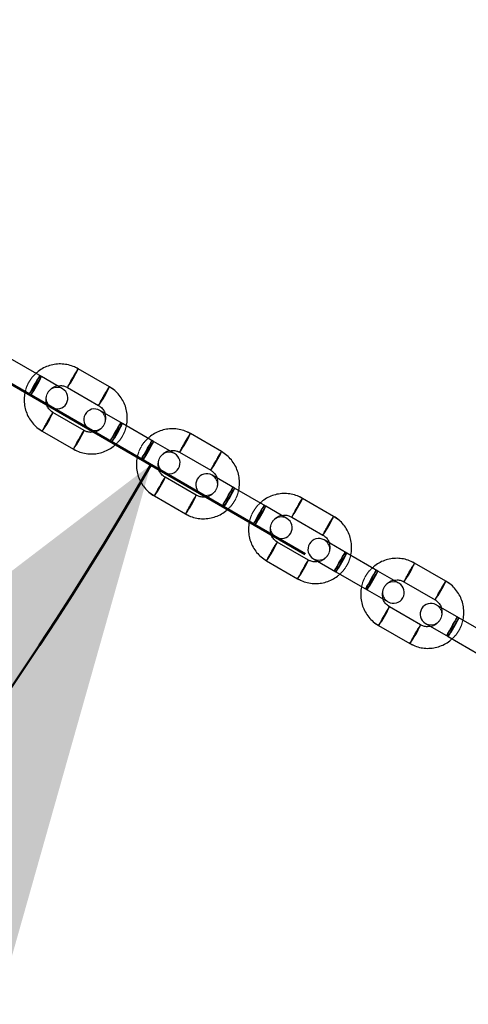
# Model space of a CAD drawing. Units: millimetres. Extents: x 0 to 2131, y 0 to 1488.
# Drawn here: x 675 to 687, y 597 to 625 of the extents above; entities that cross this region are included whole.
import ezdxf

# ---------------------------------------------------------------- set-up
doc = ezdxf.new("R2010")
doc.units = ezdxf.units.MM
doc.header["$LTSCALE"] = 50
doc.linetypes.add('HIDDEN', pattern=[0.1905, 0.127, -0.0635])
doc.layers.add('LE_NORM', color=179, linetype='Continuous', lineweight=50)
doc.styles.add('SLDTEXTSTYLE0', font='TXT', dxfattribs={"width": 0.605})
doc.dimstyles.new('SLDDIMSTYLE0', dxfattribs={"dimtxt": 17.5, "dimasz": 15, "dimexe": 0, "dimexo": 0.0625, "dimgap": 4.375, "dimtad": 1, "dimdec": 0, "dimrnd": 1e-09, "dimzin": 12, "dimdsep": 46, "dimtxsty": 'SLDTEXTSTYLE0', "dimsah": 1, "dimcen": 0.09, "dimadec": 0, "dimazin": 3, "dimtfac": 1, "dimtdec": 0, "dimtofl": 0, "dimtmove": 0, "dimatfit": 3, "dimfxl": 0, "dimfrac": 2, "dimtolj": 1, "dimtzin": 12, "dimarcsym": 0})
doc.dimstyles.new('SLDDIMSTYLE1', dxfattribs={"dimtxt": 17.5, "dimasz": 15, "dimexe": 0, "dimexo": 0.0625, "dimgap": 4.375, "dimtad": 1, "dimdec": 4, "dimlfac": 50, "dimzin": 12, "dimdsep": 46, "dimtxsty": 'SLDTEXTSTYLE0', "dimsah": 1, "dimcen": 0.09, "dimazin": 3, "dimtfac": 1, "dimtdec": 0, "dimtofl": 0, "dimtmove": 0, "dimatfit": 3, "dimfxl": 0, "dimfrac": 2, "dimtolj": 1, "dimtzin": 12, "dimarcsym": 0})

# ---------------------------------------------------------------- blocks, each defined once
blk = doc.blocks.new('_D_4')
at = {"layer": 'LE_NORM'}
for p, q in [((591.043, 481.202), (591.043, 703.41)), ((752.9, 574.651), (752.9, 703.41)), ((591.043, 698.457), (752.9, 698.457))]:
    blk.add_line(p, q, dxfattribs=at)
for points in [[(591.043, 698.457), (606.043, 693.457), (606.043, 703.457)], [(752.9, 698.457), (737.9, 703.457), (737.9, 693.457)]]:
    blk.add_solid(points, dxfattribs=at)
at = {"layer": 'LE_NORM', "insert": (655.528, 721.015), "char_height": 17.5, "attachment_point": 1, "style": 'SLDTEXTSTYLE0'}
blk.add_mtext('162', dxfattribs=at)
blk = doc.blocks.new('_D_5')
at = {"layer": 'LE_NORM', "color": 7}
for p, q in [((645.319, 631.463), (682.934, 609.746)), ((591.343, 603.897), (591.343, 556.866))]:
    blk.add_line(p, q, dxfattribs=at)
blk.add_arc((591.343, 662.626), 100.807, 270, 330, dxfattribs=at)
for points in [[(678.644, 612.223), (666.072, 602.634), (674.34, 597.008)], [(591.343, 561.819), (606.671, 557.939), (605.933, 567.912)]]:
    blk.add_solid(points, dxfattribs=at)
at = {"layer": 'LE_NORM', "color": 7, "insert": (616.806, 586.974), "char_height": 17.5, "attachment_point": 1, "rotation": 30, "style": 'SLDTEXTSTYLE0'}
blk.add_mtext('60°', dxfattribs=at)

msp = doc.modelspace()

# ---------------------------------------------------------------- linework, layer by layer
at = {"color": 7, "linetype": 'Continuous', "lineweight": 25}
for p, q in [((675.6038518, 614.6707577), (674.7383442, 615.1704588)), ((676.6252996, 614.889315), (676.5262192, 614.9393972)), ((677.4908073, 614.3896139), (676.6252996, 614.889315)), ((674.4383442, 614.6508436), (675.3038518, 614.1511425)), ((676.1891112, 614.3328581), (675.6038518, 614.6707577)), ((676.2478045, 614.4040489), (676.3252996, 614.3696998)), ((676.3252996, 614.3696998), (677.1908073, 613.8699987)), ((677.6400799, 614.284126), (677.4908073, 614.3896139)), ((675.3038518, 614.1511425), (675.8891112, 613.8132429)), ((675.9252996, 613.6768794), (675.8881809, 613.7011551)), ((676.7908073, 613.1771783), (675.9252996, 613.6768794)), ((677.8541718, 613.3715349), (677.2269956, 613.7336352)), ((675.476027, 613.2627521), (675.6252996, 613.1572642)), ((678.7196795, 612.8718338), (677.8541718, 613.3715349)), ((675.6252996, 613.1572642), (676.4908073, 612.6575631)), ((676.9269956, 613.21402), (677.5541718, 612.8519197)), ((679.7411273, 613.0903911), (679.6420469, 613.1404733)), ((680.6066349, 612.59069), (679.7411273, 613.0903911)), ((677.5541718, 612.8519197), (678.4196795, 612.3522186)), ((679.3049389, 612.5339341), (678.7196795, 612.8718338)), ((676.4908073, 612.6575631), (676.5898877, 612.6074809)), ((679.3636322, 612.605125), (679.4411273, 612.5707758)), ((679.4411273, 612.5707758), (680.3066349, 612.0710747)), ((680.7559076, 612.4852021), (680.6066349, 612.59069)), ((678.4196795, 612.3522186), (679.0049389, 612.0143189)), ((679.0411273, 611.8779555), (679.0040086, 611.9022312)), ((679.9066349, 611.3782544), (679.0411273, 611.8779555)), ((680.9699995, 611.5726109), (680.3428233, 611.9347113)), ((678.5918546, 611.4638281), (678.7411273, 611.3583402)), ((678.7411273, 611.3583402), (679.6066349, 610.8586391)), ((680.0428233, 611.415096), (680.6699995, 611.0529957)), ((681.8355072, 611.0729098), (680.9699995, 611.5726109)), ((682.8569549, 611.2914671), (682.7578745, 611.3415493)), ((680.6699995, 611.0529957), (681.5355072, 610.5532946)), ((682.4207666, 610.7350102), (681.8355072, 611.0729098)), ((683.7224626, 610.791766), (682.8569549, 611.2914671)), ((679.6066349, 610.8586391), (679.7057153, 610.8085569)), ((682.4794599, 610.806201), (682.5569549, 610.7718519)), ((682.5569549, 610.7718519), (683.4224626, 610.2721508)), ((683.8717353, 610.6862781), (683.7224626, 610.791766)), ((681.5355072, 610.5532946), (682.1207666, 610.215395)), ((682.1569549, 610.0790315), (682.1198363, 610.1033072)), ((683.0224626, 609.5793304), (682.1569549, 610.0790315)), ((684.0858272, 609.773687), (683.458651, 610.1357873)), ((681.7076823, 609.6649042), (681.8569549, 609.5594163)), ((684.9513349, 609.2739859), (684.0858272, 609.773687)), ((681.8569549, 609.5594163), (682.7224626, 609.0597152)), ((683.158651, 609.6161721), (683.7858272, 609.2540717)), ((685.9727826, 609.4925431), (685.8737022, 609.5426254)), ((686.8382903, 608.9928421), (685.9727826, 609.4925431)), ((683.7858272, 609.2540717), (684.6513349, 608.7543707)), ((685.5365943, 608.9360862), (684.9513349, 609.2739859)), ((682.7224626, 609.0597152), (682.821543, 609.009633)), ((685.5952876, 609.007277), (685.6727826, 608.9729279)), ((685.6727826, 608.9729279), (686.5382903, 608.4732268)), ((686.9875629, 608.8873542), (686.8382903, 608.9928421)), ((684.6513349, 608.7543707), (685.2365943, 608.416471)), ((685.2727826, 608.2801076), (685.235664, 608.3043833)), ((687.2016549, 607.974763), (686.5744787, 608.3368634)), ((686.1382903, 607.7804065), (685.2727826, 608.2801076)), ((684.82351, 607.8659802), (684.9727826, 607.7604923)), ((684.9727826, 607.7604923), (685.8382903, 607.2607912)), ((686.2744787, 607.8172481), (686.9016549, 607.4551478)), ((688.0671626, 607.4750619), (687.2016549, 607.974763)), ((685.8382903, 607.2607912), (685.9373707, 607.210709)), ((686.9016549, 607.4551478), (687.7671626, 606.9554467))]:
    msp.add_line(p, q, dxfattribs=at)
at = {"color": 7, "linetype": 'HIDDEN', "lineweight": 18, "flags": 128}
for points in [[(676.4663174, 614.6346932), (676.4155561, 614.5455211), (676.3720007, 614.4664789), (676.3409047, 614.4071003), (676.3260187, 614.3745473), (676.3291382, 614.3727463), (676.3498869, 614.4019144), (676.3857622, 614.4585337), (676.432437, 614.5357748), (676.4842818, 614.6243215), (676.5350431, 614.7134937), (676.5785985, 614.7925359), (676.6096945, 614.8519144), (676.6245805, 614.8844674), (676.621461, 614.8862685), (676.6007123, 614.8571003), (676.564837, 614.8004811), (676.5181621, 614.7232399), (676.4663174, 614.6346932)], [(675.561935, 614.6949584), (675.555961, 614.6775165), (675.5326153, 614.6308416), (675.4947138, 614.5605635), (675.446828, 614.4751589), (675.3947335, 614.3849286), (675.3447138, 614.3007559), (675.302802, 614.2327932), (675.2740532, 614.1892379), (675.261935, 614.1753432), (675.267909, 614.1927852), (675.2912547, 614.23946), (675.3291562, 614.3097381), (675.3770421, 614.3951428), (675.4291365, 614.485373), (675.4791562, 614.5695457), (675.521068, 614.6375084), (675.5498168, 614.6810638), (675.561935, 614.6949584)], [(675.261935, 614.1753432), (675.2740532, 614.1892379), (675.302802, 614.2327932), (675.3447138, 614.3007559), (675.3947335, 614.3849286), (675.446828, 614.4751589), (675.4947138, 614.5605635), (675.5326153, 614.6308416), (675.555961, 614.6775165), (675.561935, 614.6949584), (675.5498168, 614.6810638), (675.521068, 614.6375084), (675.4791562, 614.5695457), (675.4291365, 614.485373), (675.3770421, 614.3951428), (675.3291562, 614.3097381), (675.2912547, 614.23946), (675.267909, 614.1927852), (675.261935, 614.1753432)], [(675.6038518, 614.6707577), (675.5917337, 614.6568631), (675.5629849, 614.6133077), (675.521073, 614.545345), (675.4710534, 614.4611723), (675.4189589, 614.3709421), (675.371073, 614.2855374), (675.3331715, 614.2152594), (675.3098259, 614.1685845), (675.3038518, 614.1511425), (675.31597, 614.1650372), (675.3447188, 614.2085925), (675.3866306, 614.2765552), (675.4366503, 614.3607279), (675.4887448, 614.4509582), (675.5366306, 614.5363628), (675.5745321, 614.6066409), (675.5978778, 614.6533158), (675.6038518, 614.6707577)], [(677.3318251, 614.1349921), (677.2810638, 614.04582), (677.2375084, 613.9667778), (677.2064124, 613.9073992), (677.1915264, 613.8748462), (677.1946458, 613.8730452), (677.2153945, 613.9022134), (677.2512699, 613.9588326), (677.2979447, 614.0360737), (677.3497894, 614.1246204), (677.4005508, 614.2137926), (677.4441062, 614.2928348), (677.4752022, 614.3522134), (677.4900882, 614.3847663), (677.4869687, 614.3865674), (677.46622, 614.3573992), (677.4303447, 614.30078), (677.3836698, 614.2235388), (677.3318251, 614.1349921)], [(675.7663174, 613.4222577), (675.8181621, 613.5108044), (675.864837, 613.5880455), (675.9007123, 613.6446647), (675.921461, 613.6738329), (675.9245805, 613.6720319), (675.9096945, 613.6394789), (675.8785985, 613.5801003), (675.8350431, 613.5010581), (675.7842818, 613.411886), (675.732437, 613.3233393), (675.6857622, 613.2460981), (675.6498869, 613.1894789), (675.6291382, 613.1603107), (675.6260187, 613.1621118), (675.6409047, 613.1946647), (675.6720007, 613.2540433), (675.7155561, 613.3330855), (675.7663174, 613.4222577)], [(677.812255, 613.3957356), (677.806281, 613.3782936), (677.7829353, 613.3316187), (677.7450338, 613.2613407), (677.6971479, 613.175936), (677.6450535, 613.0857058), (677.5950338, 613.0015331), (677.553122, 612.9335704), (677.5243732, 612.890015), (677.512255, 612.8761204), (677.518229, 612.8935623), (677.5415747, 612.9402372), (677.5794762, 613.0105153), (677.6273621, 613.0959199), (677.6794565, 613.1861502), (677.7294762, 613.2703229), (677.771388, 613.3382856), (677.8001368, 613.3818409), (677.812255, 613.3957356)], [(677.512255, 612.8761204), (677.5243732, 612.890015), (677.553122, 612.9335704), (677.5950338, 613.0015331), (677.6450535, 613.0857058), (677.6971479, 613.175936), (677.7450338, 613.2613407), (677.7829353, 613.3316187), (677.806281, 613.3782936), (677.812255, 613.3957356), (677.8001368, 613.3818409), (677.771388, 613.3382856), (677.7294762, 613.2703229), (677.6794565, 613.1861502), (677.6273621, 613.0959199), (677.5794762, 613.0105153), (677.5415747, 612.9402372), (677.518229, 612.8935623), (677.512255, 612.8761204)], [(677.8541718, 613.3715349), (677.8420536, 613.3576402), (677.8133049, 613.3140849), (677.771393, 613.2461222), (677.7213733, 613.1619495), (677.6692789, 613.0717192), (677.621393, 612.9863146), (677.5834915, 612.9160365), (677.5601459, 612.8693616), (677.5541718, 612.8519197), (677.56629, 612.8658143), (677.5950388, 612.9093697), (677.6369506, 612.9773324), (677.6869703, 613.0615051), (677.7390648, 613.1517353), (677.7869506, 613.23714), (677.8248521, 613.307418), (677.8481978, 613.3540929), (677.8541718, 613.3715349)], [(677.5541718, 612.8519197), (677.5601459, 612.8693616), (677.5834915, 612.9160365), (677.621393, 612.9863146), (677.6692789, 613.0717192), (677.7213733, 613.1619495), (677.771393, 613.2461222), (677.8133049, 613.3140849), (677.8420536, 613.3576402), (677.8541718, 613.3715349), (677.8541718, 613.3715349)], [(676.6318251, 612.9225566), (676.6836698, 613.0111033), (676.7303447, 613.0883444), (676.76622, 613.1449636), (676.7869687, 613.1741318), (676.7900882, 613.1723308), (676.7752022, 613.1397778), (676.7441062, 613.0803992), (676.7005508, 613.001357), (676.6497894, 612.9121849), (676.5979447, 612.8236382), (676.5512699, 612.746397), (676.5153945, 612.6897778), (676.4946458, 612.6606096), (676.4915264, 612.6624107), (676.5064124, 612.6949636), (676.5375084, 612.7543422), (676.5810638, 612.8333844), (676.6318251, 612.9225566)], [(679.5821451, 612.8357693), (679.5313837, 612.7465971), (679.4878284, 612.6675549), (679.4567324, 612.6081764), (679.4418464, 612.5756234), (679.4449658, 612.5738224), (679.4657145, 612.6029905), (679.5015899, 612.6596097), (679.5482647, 612.7368509), (679.6001094, 612.8253976), (679.6508708, 612.9145698), (679.6944261, 612.9936119), (679.7255222, 613.0529905), (679.7404082, 613.0855435), (679.7372887, 613.0873445), (679.71654, 613.0581764), (679.6806647, 613.0015572), (679.6339898, 612.924316), (679.5821451, 612.8357693)], [(678.6777627, 612.8960345), (678.6717887, 612.8785925), (678.648443, 612.8319176), (678.6105415, 612.7616396), (678.5626556, 612.6762349), (678.5105612, 612.5860047), (678.4605415, 612.501832), (678.4186297, 612.4338693), (678.3898809, 612.3903139), (678.3777627, 612.3764193), (678.3837367, 612.3938612), (678.4070824, 612.4405361), (678.4449839, 612.5108142), (678.4928697, 612.5962188), (678.5449642, 612.6864491), (678.5949839, 612.7706218), (678.6368957, 612.8385845), (678.6656445, 612.8821398), (678.6777627, 612.8960345)], [(678.3777627, 612.3764193), (678.3898809, 612.3903139), (678.4186297, 612.4338693), (678.4605415, 612.501832), (678.5105612, 612.5860047), (678.5626556, 612.6762349), (678.6105415, 612.7616396), (678.648443, 612.8319176), (678.6717887, 612.8785925), (678.6777627, 612.8960345), (678.6656445, 612.8821398), (678.6368957, 612.8385845), (678.5949839, 612.7706218), (678.5449642, 612.6864491), (678.4928697, 612.5962188), (678.4449839, 612.5108142), (678.4070824, 612.4405361), (678.3837367, 612.3938612), (678.3777627, 612.3764193)], [(678.7196795, 612.8718338), (678.7075613, 612.8579392), (678.6788126, 612.8143838), (678.6369007, 612.7464211), (678.586881, 612.6622484), (678.5347866, 612.5720181), (678.4869007, 612.4866135), (678.4489992, 612.4163354), (678.4256535, 612.3696605), (678.4196795, 612.3522186), (678.4317977, 612.3661132), (678.4605465, 612.4096686), (678.5024583, 612.4776313), (678.552478, 612.561804), (678.6045725, 612.6520342), (678.6524583, 612.7374389), (678.6903598, 612.807717), (678.7137055, 612.8543918), (678.7196795, 612.8718338)], [(680.4476528, 612.3360682), (680.3968914, 612.246896), (680.3533361, 612.1678538), (680.32224, 612.1084753), (680.307354, 612.0759223), (680.3104735, 612.0741213), (680.3312222, 612.1032894), (680.3670976, 612.1599086), (680.4137724, 612.2371498), (680.4656171, 612.3256965), (680.5163785, 612.4148687), (680.5599338, 612.4939108), (680.5910298, 612.5532894), (680.6059159, 612.5858424), (680.6027964, 612.5876434), (680.5820477, 612.5584753), (680.5461723, 612.5018561), (680.4994975, 612.4246149), (680.4476528, 612.3360682)], [(678.8821451, 611.6233337), (678.9339898, 611.7118804), (678.9806647, 611.7891216), (679.01654, 611.8457408), (679.0372887, 611.8749089), (679.0404082, 611.8731079), (679.0255222, 611.8405549), (678.9944261, 611.7811764), (678.9508708, 611.7021342), (678.9001094, 611.612962), (678.8482647, 611.5244153), (678.8015899, 611.4471741), (678.7657145, 611.3905549), (678.7449658, 611.3613868), (678.7418464, 611.3631878), (678.7567324, 611.3957408), (678.7878284, 611.4551193), (678.8313837, 611.5341615), (678.8821451, 611.6233337)], [(680.9280827, 611.5968116), (680.9221087, 611.5793697), (680.898763, 611.5326948), (680.8608615, 611.4624167), (680.8129756, 611.3770121), (680.7608812, 611.2867818), (680.7108615, 611.2026091), (680.6689496, 611.1346464), (680.6402009, 611.091091), (680.6280827, 611.0771964), (680.6340567, 611.0946384), (680.6574024, 611.1413132), (680.6953039, 611.2115913), (680.7431897, 611.296996), (680.7952842, 611.3872262), (680.8453039, 611.4713989), (680.8872157, 611.5393616), (680.9159645, 611.582917), (680.9280827, 611.5968116)], [(680.6280827, 611.0771964), (680.6402009, 611.091091), (680.6689496, 611.1346464), (680.7108615, 611.2026091), (680.7608812, 611.2867818), (680.8129756, 611.3770121), (680.8608615, 611.4624167), (680.898763, 611.5326948), (680.9221087, 611.5793697), (680.9280827, 611.5968116), (680.9159645, 611.582917), (680.8872157, 611.5393616), (680.8453039, 611.4713989), (680.7952842, 611.3872262), (680.7431897, 611.296996), (680.6953039, 611.2115913), (680.6574024, 611.1413132), (680.6340567, 611.0946384), (680.6280827, 611.0771964)], [(679.7476528, 611.1236326), (679.7994975, 611.2121793), (679.8461723, 611.2894205), (679.8820477, 611.3460397), (679.9027964, 611.3752078), (679.9059159, 611.3734068), (679.8910298, 611.3408538), (679.8599338, 611.2814753), (679.8163785, 611.2024331), (679.7656171, 611.1132609), (679.7137724, 611.0247142), (679.6670976, 610.947473), (679.6312222, 610.8908538), (679.6104735, 610.8616857), (679.607354, 610.8634867), (679.62224, 610.8960397), (679.6533361, 610.9554182), (679.6968914, 611.0344604), (679.7476528, 611.1236326)], [(680.9699995, 611.5726109), (680.9578813, 611.5587163), (680.9291326, 611.5151609), (680.8872207, 611.4471982), (680.837201, 611.3630255), (680.7851066, 611.2727953), (680.7372207, 611.1873906), (680.6993192, 611.1171125), (680.6759735, 611.0704377), (680.6699995, 611.0529957), (680.6821177, 611.0668903), (680.7108665, 611.1104457), (680.7527783, 611.1784084), (680.802798, 611.2625811), (680.8548925, 611.3528114), (680.9027783, 611.438216), (680.9406798, 611.5084941), (680.9640255, 611.555169), (680.9699995, 611.5726109)], [(680.6699995, 611.0529957), (680.6759735, 611.0704377), (680.6993192, 611.1171125), (680.7372207, 611.1873906), (680.7851066, 611.2727953), (680.837201, 611.3630255), (680.8872207, 611.4471982), (680.9291326, 611.5151609), (680.9578813, 611.5587163), (680.9699995, 611.5726109), (680.9699995, 611.5726109)], [(681.7935904, 611.0971105), (681.7876163, 611.0796686), (681.7642707, 611.0329937), (681.7263692, 610.9627156), (681.6784833, 610.877311), (681.6263889, 610.7870807), (681.5763692, 610.702908), (681.5344573, 610.6349453), (681.5057086, 610.5913899), (681.4935904, 610.5774953), (681.4995644, 610.5949373), (681.5229101, 610.6416121), (681.5608116, 610.7118902), (681.6086974, 610.7972949), (681.6607919, 610.8875251), (681.7108116, 610.9716978), (681.7527234, 611.0396605), (681.7814722, 611.0832159), (681.7935904, 611.0971105)], [(681.4935904, 610.5774953), (681.5057086, 610.5913899), (681.5344573, 610.6349453), (681.5763692, 610.702908), (681.6263889, 610.7870807), (681.6784833, 610.877311), (681.7263692, 610.9627156), (681.7642707, 611.0329937), (681.7876163, 611.0796686), (681.7935904, 611.0971105), (681.7814722, 611.0832159), (681.7527234, 611.0396605), (681.7108116, 610.9716978), (681.6607919, 610.8875251), (681.6086974, 610.7972949), (681.5608116, 610.7118902), (681.5229101, 610.6416121), (681.4995644, 610.5949373), (681.4935904, 610.5774953)], [(681.8355072, 611.0729098), (681.823389, 611.0590152), (681.7946402, 611.0154598), (681.7527284, 610.9474971), (681.7027087, 610.8633244), (681.6506143, 610.7730942), (681.6027284, 610.6876895), (681.5648269, 610.6174114), (681.5414812, 610.5707366), (681.5355072, 610.5532946), (681.5476254, 610.5671893), (681.5763742, 610.6107446), (681.618286, 610.6787073), (681.6683057, 610.76288), (681.7204002, 610.8531103), (681.768286, 610.9385149), (681.8061875, 611.008793), (681.8295332, 611.0554679), (681.8355072, 611.0729098)], [(682.6979728, 611.0368453), (682.6472114, 610.9476732), (682.6036561, 610.868631), (682.57256, 610.8092524), (682.557674, 610.7766994), (682.5607935, 610.7748984), (682.5815422, 610.8040665), (682.6174175, 610.8606858), (682.6640924, 610.9379269), (682.7159371, 611.0264736), (682.7666985, 611.1156458), (682.8102538, 611.194688), (682.8413498, 611.2540665), (682.8562358, 611.2866195), (682.8531164, 611.2884206), (682.8323677, 611.2592524), (682.7964923, 611.2026332), (682.7498175, 611.125392), (682.6979728, 611.0368453)], [(683.5634805, 610.5371442), (683.5127191, 610.4479721), (683.4691637, 610.3689299), (683.4380677, 610.3095513), (683.4231817, 610.2769983), (683.4263012, 610.2751973), (683.4470499, 610.3043654), (683.4829252, 610.3609847), (683.5296001, 610.4382258), (683.5814448, 610.5267725), (683.6322061, 610.6159447), (683.6757615, 610.6949869), (683.7068575, 610.7543654), (683.7217435, 610.7869184), (683.7186241, 610.7887195), (683.6978754, 610.7595513), (683.662, 610.7029321), (683.6153252, 610.6256909), (683.5634805, 610.5371442)], [(681.9979728, 609.8244098), (682.0498175, 609.9129565), (682.0964923, 609.9901976), (682.1323677, 610.0468168), (682.1531164, 610.075985), (682.1562358, 610.074184), (682.1413498, 610.041631), (682.1102538, 609.9822524), (682.0666985, 609.9032102), (682.0159371, 609.814038), (681.9640924, 609.7254914), (681.9174175, 609.6482502), (681.8815422, 609.591631), (681.8607935, 609.5624628), (681.857674, 609.5642639), (681.87256, 609.5968168), (681.9036561, 609.6561954), (681.9472114, 609.7352376), (681.9979728, 609.8244098)], [(684.0439104, 609.7978877), (684.0379363, 609.7804457), (684.0145907, 609.7337708), (683.9766892, 609.6634928), (683.9288033, 609.5780881), (683.8767089, 609.4878579), (683.8266892, 609.4036852), (683.7847773, 609.3357225), (683.7560286, 609.2921671), (683.7439104, 609.2782724), (683.7498844, 609.2957144), (683.7732301, 609.3423893), (683.8111316, 609.4126673), (683.8590174, 609.498072), (683.9111119, 609.5883023), (683.9611316, 609.672475), (684.0030434, 609.7404377), (684.0317922, 609.783993), (684.0439104, 609.7978877)], [(683.7439104, 609.2782724), (683.7560286, 609.2921671), (683.7847773, 609.3357225), (683.8266892, 609.4036852), (683.8767089, 609.4878579), (683.9288033, 609.5780881), (683.9766892, 609.6634928), (684.0145907, 609.7337708), (684.0379363, 609.7804457), (684.0439104, 609.7978877), (684.0317922, 609.783993), (684.0030434, 609.7404377), (683.9611316, 609.672475), (683.9111119, 609.5883023), (683.8590174, 609.498072), (683.8111316, 609.4126673), (683.7732301, 609.3423893), (683.7498844, 609.2957144), (683.7439104, 609.2782724)], [(684.0858272, 609.773687), (684.073709, 609.7597923), (684.0449602, 609.716237), (684.0030484, 609.6482743), (683.9530287, 609.5641016), (683.9009343, 609.4738713), (683.8530484, 609.3884667), (683.8151469, 609.3181886), (683.7918012, 609.2715137), (683.7858272, 609.2540717), (683.7979454, 609.2679664), (683.8266942, 609.3115218), (683.868606, 609.3794845), (683.9186257, 609.4636572), (683.9707201, 609.5538874), (684.018606, 609.6392921), (684.0565075, 609.7095701), (684.0798532, 609.756245), (684.0858272, 609.773687)], [(683.7858272, 609.2540717), (683.7918012, 609.2715137), (683.8151469, 609.3181886), (683.8530484, 609.3884667), (683.9009343, 609.4738713), (683.9530287, 609.5641016), (684.0030484, 609.6482743), (684.0449602, 609.716237), (684.073709, 609.7597923), (684.0858272, 609.773687), (684.0858272, 609.773687)], [(682.8634805, 609.3247087), (682.9153252, 609.4132554), (682.962, 609.4904965), (682.9978754, 609.5471157), (683.0186241, 609.5762839), (683.0217435, 609.5744829), (683.0068575, 609.5419299), (682.9757615, 609.4825513), (682.9322061, 609.4035091), (682.8814448, 609.314337), (682.8296001, 609.2257903), (682.7829252, 609.1485491), (682.7470499, 609.0919299), (682.7263012, 609.0627617), (682.7231817, 609.0645628), (682.7380677, 609.0971157), (682.7691637, 609.1564943), (682.8127191, 609.2355365), (682.8634805, 609.3247087)], [(685.8138004, 609.2379214), (685.7630391, 609.1487492), (685.7194837, 609.069707), (685.6883877, 609.0103285), (685.6735017, 608.9777755), (685.6766212, 608.9759745), (685.6973699, 609.0051426), (685.7332452, 609.0617618), (685.7799201, 609.139003), (685.8317648, 609.2275497), (685.8825261, 609.3167218), (685.9260815, 609.395764), (685.9571775, 609.4551426), (685.9720635, 609.4876956), (685.968944, 609.4894966), (685.9481953, 609.4603285), (685.91232, 609.4037092), (685.8656452, 609.3264681), (685.8138004, 609.2379214)], [(684.9094181, 609.2981866), (684.903444, 609.2807446), (684.8800984, 609.2340697), (684.8421968, 609.1637917), (684.794311, 609.078387), (684.7422165, 608.9881568), (684.6921968, 608.9039841), (684.650285, 608.8360214), (684.6215362, 608.792466), (684.6094181, 608.7785714), (684.6153921, 608.7960133), (684.6387378, 608.8426882), (684.6766393, 608.9129663), (684.7245251, 608.9983709), (684.7766196, 609.0886012), (684.8266393, 609.1727739), (684.8685511, 609.2407366), (684.8972999, 609.2842919), (684.9094181, 609.2981866)], [(684.6094181, 608.7785714), (684.6215362, 608.792466), (684.650285, 608.8360214), (684.6921968, 608.9039841), (684.7422165, 608.9881568), (684.794311, 609.078387), (684.8421968, 609.1637917), (684.8800984, 609.2340697), (684.903444, 609.2807446), (684.9094181, 609.2981866), (684.8972999, 609.2842919), (684.8685511, 609.2407366), (684.8266393, 609.1727739), (684.7766196, 609.0886012), (684.7245251, 608.9983709), (684.6766393, 608.9129663), (684.6387378, 608.8426882), (684.6153921, 608.7960133), (684.6094181, 608.7785714)], [(684.9513349, 609.2739859), (684.9392167, 609.2600912), (684.9104679, 609.2165359), (684.8685561, 609.1485732), (684.8185364, 609.0644005), (684.7664419, 608.9741702), (684.7185561, 608.8887656), (684.6806546, 608.8184875), (684.6573089, 608.7718126), (684.6513349, 608.7543707), (684.6634531, 608.7682653), (684.6922019, 608.8118207), (684.7341137, 608.8797834), (684.7841334, 608.9639561), (684.8362278, 609.0541863), (684.8841137, 609.139591), (684.9220152, 609.209869), (684.9453609, 609.2565439), (684.9513349, 609.2739859)], [(686.6793081, 608.7382203), (686.6285468, 608.6490481), (686.5849914, 608.5700059), (686.5538954, 608.5106274), (686.5390094, 608.4780744), (686.5421289, 608.4762734), (686.5628776, 608.5054415), (686.5987529, 608.5620607), (686.6454278, 608.6393019), (686.6972725, 608.7278486), (686.7480338, 608.8170208), (686.7915892, 608.8960629), (686.8226852, 608.9554415), (686.8375712, 608.9879945), (686.8344517, 608.9897955), (686.813703, 608.9606274), (686.7778277, 608.9040082), (686.7311528, 608.826767), (686.6793081, 608.7382203)], [(685.1138004, 608.0254858), (685.1656452, 608.1140325), (685.21232, 608.1912737), (685.2481953, 608.2478929), (685.268944, 608.277061), (685.2720635, 608.27526), (685.2571775, 608.242707), (685.2260815, 608.1833285), (685.1825261, 608.1042863), (685.1317648, 608.0151141), (685.0799201, 607.9265674), (685.0332452, 607.8493262), (684.9973699, 607.792707), (684.9766212, 607.7635389), (684.9735017, 607.7653399), (684.9883877, 607.7978929), (685.0194837, 607.8572714), (685.0630391, 607.9363136), (685.1138004, 608.0254858)], [(685.9793081, 607.5257847), (686.0311528, 607.6143314), (686.0778277, 607.6915726), (686.113703, 607.7481918), (686.1344517, 607.7773599), (686.1375712, 607.7755589), (686.1226852, 607.7430059), (686.0915892, 607.6836274), (686.0480338, 607.6045852), (685.9972725, 607.515413), (685.9454278, 607.4268663), (685.8987529, 607.3496251), (685.8628776, 607.2930059), (685.8421289, 607.2638378), (685.8390094, 607.2656388), (685.8538954, 607.2981918), (685.8849914, 607.3575703), (685.9285468, 607.4366125), (685.9793081, 607.5257847)], [(687.159738, 607.9989637), (687.153764, 607.9815218), (687.1304183, 607.9348469), (687.0925168, 607.8645688), (687.044631, 607.7791642), (686.9925365, 607.6889339), (686.9425168, 607.6047612), (686.900605, 607.5367985), (686.8718562, 607.4932431), (686.859738, 607.4793485), (686.8657121, 607.4967905), (686.8890577, 607.5434653), (686.9269592, 607.6137434), (686.9748451, 607.6991481), (687.0269396, 607.7893783), (687.0769592, 607.873551), (687.1188711, 607.9415137), (687.1476199, 607.9850691), (687.159738, 607.9989637)], [(686.859738, 607.4793485), (686.8718562, 607.4932431), (686.900605, 607.5367985), (686.9425168, 607.6047612), (686.9925365, 607.6889339), (687.044631, 607.7791642), (687.0925168, 607.8645688), (687.1304183, 607.9348469), (687.153764, 607.9815218), (687.159738, 607.9989637), (687.1476199, 607.9850691), (687.1188711, 607.9415137), (687.0769592, 607.873551), (687.0269396, 607.7893783), (686.9748451, 607.6991481), (686.9269592, 607.6137434), (686.8890577, 607.5434653), (686.8657121, 607.4967905), (686.859738, 607.4793485)], [(687.2016549, 607.974763), (687.1895367, 607.9608684), (687.1607879, 607.917313), (687.1188761, 607.8493503), (687.0688564, 607.7651776), (687.0167619, 607.6749474), (686.9688761, 607.5895427), (686.9309746, 607.5192646), (686.9076289, 607.4725898), (686.9016549, 607.4551478), (686.9137731, 607.4690424), (686.9425219, 607.5125978), (686.9844337, 607.5805605), (687.0344534, 607.6647332), (687.0865478, 607.7549635), (687.1344337, 607.8403681), (687.1723352, 607.9106462), (687.1956809, 607.9573211), (687.2016549, 607.974763)], [(686.9016549, 607.4551478), (686.9076289, 607.4725898), (686.9309746, 607.5192646), (686.9688761, 607.5895427), (687.0167619, 607.6749474), (687.0688564, 607.7651776), (687.1188761, 607.8493503), (687.1607879, 607.917313), (687.1895367, 607.9608684), (687.2016549, 607.974763), (687.2016549, 607.974763)]]:
    msp.add_lwpolyline(points, dxfattribs=at)
at = {"color": 8, "linetype": 'Continuous', "lineweight": 25}
for centre, radius, start, end in [((673.9704532, 616.0755352), 2.9077993, 324.08072633, 335.92429171), ((672.9898965, 615.8335154), 2.8609033, 323.98078507, 336.01921493), ((674.8388414, 615.5743169), 2.9045557, 324.07157421, 335.92842579), ((673.2711699, 614.862959), 2.9071103, 324.07461984, 335.9210057), ((675.2402165, 614.5342926), 2.8609033, 323.98078507, 336.01921493), ((674.1388414, 614.3618814), 2.9045557, 324.07157422, 335.92842578), ((677.0862809, 614.2766112), 2.9077993, 324.08072633, 335.92429171), ((676.1057242, 614.0345915), 2.8609033, 323.98078507, 336.01921493), ((677.9546691, 613.775393), 2.9045557, 324.07157421, 335.92842579), ((676.3869976, 613.064035), 2.9071103, 324.07461984, 335.92100571), ((677.2546691, 612.5629574), 2.9045557, 324.07157422, 335.92842578), ((678.3560442, 612.7353686), 2.8609033, 323.98078507, 336.01921493), ((679.2215519, 612.2356675), 2.8609033, 323.98078507, 336.01921493), ((680.2021086, 612.4776873), 2.9077993, 324.08072633, 335.92429171), ((681.0704968, 611.976469), 2.9045557, 324.07157421, 335.92842579), ((679.5028253, 611.2651111), 2.9071103, 324.07461984, 335.9210057), ((681.4718719, 610.9364447), 2.8609033, 323.98078507, 336.01921493), ((680.3704968, 610.7640335), 2.9045557, 324.07157422, 335.92842578), ((683.3179362, 610.6787633), 2.9077993, 324.08072633, 335.92429171), ((682.3373795, 610.4367436), 2.8609033, 323.98078507, 336.01921493), ((684.1863245, 610.1775451), 2.9045557, 324.07157421, 335.92842579), ((682.618653, 609.4661871), 2.9071103, 324.07461984, 335.9210057), ((683.4863245, 608.9651095), 2.9045557, 324.07157422, 335.92842578), ((684.5876995, 609.1375207), 2.8609033, 323.98078507, 336.01921493)]:
    msp.add_arc(centre, radius, start, end, dxfattribs=at)
at = {"color": 7, "linetype": 'HIDDEN', "lineweight": 18}
for centre, radius, start, end in [((678.3354762, 613.6446053), 2.1151901, 143.9519436, 152.08996223), ((678.2940621, 612.7711539), 3.293285, 144.77342664, 155.22657336), ((677.9387266, 613.6812617), 1.7541438, 147.07566699, 156.8924588), ((676.0391112, 614.0730505), 0.3, 60, 240), ((679.1994251, 613.1458334), 2.1133776, 143.9474266, 152.09244248), ((678.8101111, 613.1782952), 1.7608517, 147.09041514, 156.86971578), ((677.3291379, 612.6232781), 1.7552141, 143.11117892, 152.92197246), ((677.0769956, 613.4738276), 0.3, 240, 60), ((677.5583297, 612.2985673), 2.1151804, 147.9100246, 156.04808039), ((678.1994919, 612.1206718), 1.7608517, 143.13028422, 152.90958486), ((681.4513039, 611.8456813), 2.1151901, 143.9519436, 152.08996223), ((678.4222617, 611.7997469), 2.1133776, 147.90755751, 156.0525734), ((681.4098898, 610.97223), 3.293285, 144.77342664, 155.22657336), ((681.0545543, 611.8823378), 1.7541438, 147.07566699, 156.8924588), ((679.1549389, 612.2741265), 0.3, 60, 240), ((682.3152528, 611.3469095), 2.1133776, 143.9474266, 152.09244248), ((681.9259388, 611.3793713), 1.7608517, 147.09041514, 156.86971578), ((680.4449656, 610.8243542), 1.7552141, 143.11117892, 152.92197246), ((680.1928233, 611.6749037), 0.3, 240, 60), ((680.6741574, 610.4996434), 2.1151804, 147.9100246, 156.04808039), ((681.3153196, 610.3217479), 1.7608517, 143.13028422, 152.90958486), ((681.5380893, 610.000823), 2.1133776, 147.90755751, 156.0525734), ((684.5257175, 609.173306), 3.293285, 144.77342664, 155.22657336), ((684.170382, 610.0834138), 1.7541438, 147.07566699, 156.8924588), ((684.5671316, 610.0467574), 2.1151901, 143.9519436, 152.08996223), ((682.2707666, 610.4752026), 0.3, 60, 240), ((685.4310804, 609.5479855), 2.1133776, 143.9474266, 152.09244248), ((685.0417665, 609.5804473), 1.7608517, 147.09041514, 156.86971578), ((683.5607933, 609.0254302), 1.7552141, 143.11117892, 152.92197246), ((683.308651, 609.8759797), 0.3, 240, 60), ((683.7899851, 608.7007194), 2.1151804, 147.9100246, 156.04808039), ((684.4311473, 608.5228239), 1.7608517, 143.13028422, 152.90958486), ((687.6829593, 608.2478334), 2.1151901, 143.9519436, 152.08996223), ((684.653917, 608.201899), 2.1133776, 147.90755751, 156.0525734), ((687.6415452, 607.3743821), 3.293285, 144.77342664, 155.22657336), ((687.2862097, 608.2844899), 1.7541438, 147.07566699, 156.8924588), ((685.3865943, 608.6762786), 0.3, 60, 240), ((688.5469081, 607.7490616), 2.1133776, 143.9474266, 152.09244248), ((688.1575941, 607.7815234), 1.7608517, 147.09041514, 156.86971578), ((686.4244787, 608.0770558), 0.3, 240, 60), ((686.9058128, 606.9017955), 2.1151804, 147.9100246, 156.04808039), ((686.676621, 607.2265063), 1.7552141, 143.11117892, 152.92197246), ((687.546975, 606.7239), 1.7608517, 143.13028422, 152.90958486), ((687.7697447, 606.402975), 2.1133776, 147.90755751, 156.0525734)]:
    msp.add_arc(centre, radius, start, end, dxfattribs=at)
at = {"color": 7, "linetype": 'Continuous', "lineweight": 25}
for centre, start, end in [((676.0391112, 614.0730505), 240, 60), ((677.0769956, 613.4738276), 60, 240), ((679.1549389, 612.2741265), 240, 60), ((680.1928233, 611.6749037), 60, 240), ((682.2707666, 610.4752026), 240, 60), ((683.308651, 609.8759797), 60, 240), ((685.3865943, 608.6762786), 240, 60), ((686.4244787, 608.0770558), 60, 240)]:
    msp.add_arc(centre, 0.3, start, end, dxfattribs=at)
for points, knots in [([(676.6252996, 614.889315), (676.5926261, 614.9067617), (676.5077103, 614.9521044), (676.3589428, 615.0007237), (676.1824625, 615.0269534), (676.0039601, 615.0209997), (675.8290509, 614.9839761), (675.6646284, 614.9153288), (675.5369852, 614.8390326), (675.4737291, 614.7777761), (675.4530969, 614.7577962)], [0, 0, 0, 0, 0.0879134292, 0.2284802107, 0.3691585292, 0.5098379786, 0.6505201145, 0.7912064476, 0.9318979617, 1, 1, 1, 1]), ([(676.0499599, 614.4131971), (676.0789446, 614.4179607), (676.1450231, 614.4288206), (676.2409537, 614.4112142), (676.2999251, 614.3821889), (676.3252996, 614.3696998)], [0, 0, 0, 0, 0.3080390114, 0.7022602285, 1, 1, 1, 1]), ([(677.9655037, 613.3072574), (677.9669552, 613.3119661), (677.9858653, 613.3733114), (677.9934105, 613.4983826), (677.9847486, 613.6759964), (677.9414089, 613.8496447), (677.8689915, 614.0128952), (677.7682883, 614.1602157), (677.64305, 614.2906345), (677.542033, 614.3563099), (677.4908073, 614.3896139)], [0, 0, 0, 0, 0.0116908942, 0.1523092377, 0.2929259795, 0.433539456, 0.574148411, 0.7147521539, 0.8553506484, 1, 1, 1, 1]), ([(675.1506031, 614.2396207), (675.1491516, 614.234912), (675.1302415, 614.1735667), (675.1226964, 614.0484955), (675.1313582, 613.8708817), (675.174698, 613.6972334), (675.2471154, 613.5339829), (675.3478185, 613.3866624), (675.4730569, 613.2562436), (675.5740738, 613.1905682), (675.6252996, 613.1572642)], [0, 0, 0, 0, 0.0116908938, 0.1523092373, 0.2929259792, 0.4335394557, 0.5741484108, 0.7147521538, 0.8553506483, 1, 1, 1, 1]), ([(675.9252996, 613.6768794), (675.9127118, 613.6846978), (675.8683431, 613.7122556), (675.8058723, 613.7771194), (675.7595334, 613.8462348), (675.7503171, 613.8884881), (675.7490974, 613.8940799)], [0, 0, 0, 0, 0.1552234032, 0.5471205172, 0.9400665529, 1, 1, 1, 1]), ([(677.1908073, 613.8699987), (677.2033951, 613.8621803), (677.2477637, 613.8346225), (677.3102345, 613.7697587), (677.3565734, 613.7006433), (677.3657898, 613.65839), (677.3670094, 613.6527982)], [0, 0, 0, 0, 0.1552234028, 0.5471205158, 0.9400665504, 1, 1, 1, 1]), ([(679.7411273, 613.0903911), (679.7084538, 613.1078378), (679.623538, 613.1531805), (679.4747705, 613.2017998), (679.2982902, 613.2280294), (679.1197878, 613.2220758), (678.9448786, 613.1850522), (678.7804561, 613.1164048), (678.6528128, 613.0401086), (678.5895568, 612.9788522), (678.5689246, 612.9588722)], [0, 0, 0, 0, 0.0879134292, 0.2284802107, 0.3691585292, 0.5098379786, 0.6505201145, 0.7912064476, 0.9318979617, 1, 1, 1, 1]), ([(677.0661469, 613.133681), (677.0371623, 613.1289174), (676.9710838, 613.1180575), (676.8751531, 613.1356639), (676.8161817, 613.1646892), (676.7908073, 613.1771783)], [0, 0, 0, 0, 0.3080390092, 0.70226022758, 1, 1, 1, 1]), ([(676.4908073, 612.6575631), (676.5234807, 612.6401164), (676.6083966, 612.5947737), (676.7571641, 612.5461544), (676.9336443, 612.5199247), (677.1121467, 612.5258784), (677.2870559, 612.562902), (677.4514784, 612.6315493), (677.5791217, 612.7078455), (677.6423778, 612.769102), (677.66301, 612.7890819)], [0, 0, 0, 0, 0.0879134292, 0.2284802108, 0.3691585294, 0.5098379788, 0.6505201147, 0.791206448, 0.9318979621, 1, 1, 1, 1]), ([(678.2664308, 612.4406968), (678.2649793, 612.435988), (678.2460692, 612.3746428), (678.2385241, 612.2495715), (678.2471859, 612.0719578), (678.2905256, 611.8983095), (678.3629431, 611.735059), (678.4636462, 611.5877384), (678.5888845, 611.4573197), (678.6899015, 611.3916443), (678.7411273, 611.3583402)], [0, 0, 0, 0, 0.0116908938, 0.1523092373, 0.2929259792, 0.4335394557, 0.5741484108, 0.7147521538, 0.8553506483, 1, 1, 1, 1]), ([(679.1657876, 612.6142732), (679.1947723, 612.6190367), (679.2608508, 612.6298967), (679.3567814, 612.6122903), (679.4157528, 612.5832649), (679.4411273, 612.5707758)], [0, 0, 0, 0, 0.3080390114, 0.7022602285, 1, 1, 1, 1]), ([(681.0813314, 611.5083334), (681.0827829, 611.5130422), (681.101693, 611.5743874), (681.1092381, 611.6994587), (681.1005763, 611.8770724), (681.0572366, 612.0507207), (680.9848191, 612.2139712), (680.884116, 612.3612918), (680.7588777, 612.4917105), (680.6578607, 612.5573859), (680.6066349, 612.59069)], [0, 0, 0, 0, 0.0116908942, 0.1523092377, 0.2929259795, 0.433539456, 0.574148411, 0.7147521539, 0.8553506484, 1, 1, 1, 1]), ([(679.0411273, 611.8779555), (679.0285394, 611.8857739), (678.9841708, 611.9133317), (678.9217, 611.9781954), (678.8753611, 612.0473109), (678.8661448, 612.0895642), (678.8649251, 612.0951559)], [0, 0, 0, 0, 0.1552234032, 0.5471205172, 0.9400665529, 1, 1, 1, 1]), ([(680.3066349, 612.0710747), (680.3192228, 612.0632563), (680.3635914, 612.0356985), (680.4260622, 611.9708348), (680.4724011, 611.9017193), (680.4816174, 611.859466), (680.4828371, 611.8538743)], [0, 0, 0, 0, 0.1552234028, 0.5471205158, 0.9400665504, 1, 1, 1, 1]), ([(680.1819746, 611.334757), (680.1529899, 611.3299934), (680.0869114, 611.3191335), (679.9909808, 611.3367399), (679.9320094, 611.3657652), (679.9066349, 611.3782544)], [0, 0, 0, 0, 0.3080390092, 0.7022602276, 1, 1, 1, 1]), ([(682.8569549, 611.2914671), (682.8242815, 611.3089138), (682.7393656, 611.3542565), (682.5905981, 611.4028758), (682.4141179, 611.4291055), (682.2356155, 611.4231518), (682.0607063, 611.3861282), (681.8962838, 611.3174809), (681.7686405, 611.2411847), (681.7053844, 611.1799282), (681.6847523, 611.1599483)], [0, 0, 0, 0, 0.0879134292, 0.2284802107, 0.3691585292, 0.5098379786, 0.6505201145, 0.7912064476, 0.9318979617, 1, 1, 1, 1]), ([(679.6066349, 610.8586391), (679.6393084, 610.8411924), (679.7242242, 610.7958497), (679.8729918, 610.7472304), (680.049472, 610.7210008), (680.2279744, 610.7269544), (680.4028836, 610.763978), (680.5673061, 610.8326254), (680.6949494, 610.9089216), (680.7582054, 610.970178), (680.7788376, 610.990158)], [0, 0, 0, 0, 0.0879134292, 0.2284802108, 0.3691585294, 0.5098379788, 0.6505201147, 0.791206448, 0.9318979621, 1, 1, 1, 1]), ([(682.2816153, 610.8153492), (682.3105999, 610.8201128), (682.3766785, 610.8309727), (682.4726091, 610.8133663), (682.5315805, 610.784341), (682.5569549, 610.7718519)], [0, 0, 0, 0, 0.3080390114, 0.7022602285, 1, 1, 1, 1]), ([(684.1971591, 609.7094095), (684.1986106, 609.7141182), (684.2175207, 609.7754635), (684.2250658, 609.9005347), (684.216404, 610.0781485), (684.1730642, 610.2517968), (684.1006468, 610.4150473), (683.9999437, 610.5623678), (683.8747053, 610.6927866), (683.7736884, 610.758462), (683.7224626, 610.791766)], [0, 0, 0, 0, 0.0116908942, 0.1523092377, 0.2929259795, 0.433539456, 0.574148411, 0.7147521539, 0.8553506484, 1, 1, 1, 1]), ([(681.3822585, 610.6417728), (681.380807, 610.6370641), (681.3618969, 610.5757188), (681.3543517, 610.4506476), (681.3630136, 610.2730338), (681.4063533, 610.0993855), (681.4787708, 609.936135), (681.5794739, 609.7888145), (681.7047122, 609.6583957), (681.8057292, 609.5927203), (681.8569549, 609.5594163)], [0, 0, 0, 0, 0.0116908938, 0.1523092373, 0.2929259792, 0.4335394557, 0.5741484108, 0.7147521538, 0.8553506483, 1, 1, 1, 1]), ([(682.1569549, 610.0790315), (682.1443671, 610.0868499), (682.0999985, 610.1144077), (682.0375277, 610.1792715), (681.9911888, 610.2483869), (681.9819724, 610.2906402), (681.9807528, 610.296232)], [0, 0, 0, 0, 0.1552234032, 0.5471205172, 0.9400665529, 1, 1, 1, 1]), ([(683.4224626, 610.2721508), (683.4350504, 610.2643324), (683.4794191, 610.2367746), (683.5418899, 610.1719108), (683.5882288, 610.1027954), (683.5974451, 610.0605421), (683.5986648, 610.0549503)], [0, 0, 0, 0, 0.1552234028, 0.5471205158, 0.9400665504, 1, 1, 1, 1]), ([(683.2978023, 609.5358331), (683.2688176, 609.5310695), (683.2027391, 609.5202096), (683.1068085, 609.537816), (683.0478371, 609.5668413), (683.0224626, 609.5793304)], [0, 0, 0, 0, 0.3080390092, 0.70226022758, 1, 1, 1, 1]), ([(685.9727826, 609.4925431), (685.9401092, 609.5099899), (685.8551933, 609.5553326), (685.7064258, 609.6039519), (685.5299456, 609.6301815), (685.3514432, 609.6242279), (685.176534, 609.5872043), (685.0121115, 609.5185569), (684.8844682, 609.4422607), (684.8212121, 609.3810043), (684.8005799, 609.3610243)], [0, 0, 0, 0, 0.0879134292, 0.2284802107, 0.3691585292, 0.5098379786, 0.6505201145, 0.7912064476, 0.9318979617, 1, 1, 1, 1]), ([(682.7224626, 609.0597152), (682.7551361, 609.0422685), (682.8400519, 608.9969258), (682.9888194, 608.9483065), (683.1652997, 608.9220768), (683.3438021, 608.9280305), (683.5187113, 608.9650541), (683.6831338, 609.0337014), (683.810777, 609.1099976), (683.8740331, 609.1712541), (683.8946653, 609.191234)], [0, 0, 0, 0, 0.0879134292, 0.2284802108, 0.3691585294, 0.5098379788, 0.6505201147, 0.791206448, 0.9318979621, 1, 1, 1, 1]), ([(684.4980861, 608.8428489), (684.4966347, 608.8381401), (684.4777245, 608.7767949), (684.4701794, 608.6517236), (684.4788413, 608.4741099), (684.522181, 608.3004616), (684.5945984, 608.1372111), (684.6953016, 607.9898905), (684.8205399, 607.8594718), (684.9215569, 607.7937964), (684.9727826, 607.7604923)], [0, 0, 0, 0, 0.0116908938, 0.1523092373, 0.2929259792, 0.4335394557, 0.5741484108, 0.7147521538, 0.8553506483, 1, 1, 1, 1]), ([(685.397443, 609.0164253), (685.4264276, 609.0211888), (685.4925061, 609.0320488), (685.5884368, 609.0144424), (685.6474082, 608.985417), (685.6727826, 608.9729279)], [0, 0, 0, 0, 0.3080390114, 0.7022602285, 1, 1, 1, 1]), ([(687.3129868, 607.9104855), (687.3144383, 607.9151943), (687.3333484, 607.9765395), (687.3408935, 608.1016108), (687.3322316, 608.2792245), (687.2888919, 608.4528728), (687.2164745, 608.6161233), (687.1157714, 608.7634439), (686.990533, 608.8938626), (686.8895161, 608.959538), (686.8382903, 608.9928421)], [0, 0, 0, 0, 0.0116908942, 0.1523092377, 0.2929259795, 0.433539456, 0.574148411, 0.7147521539, 0.8553506484, 1, 1, 1, 1]), ([(685.2727826, 608.2801076), (685.2601948, 608.287926), (685.2158262, 608.3154838), (685.1533554, 608.3803475), (685.1070165, 608.449463), (685.0978001, 608.4917163), (685.0965805, 608.497308)], [0, 0, 0, 0, 0.1552234032, 0.5471205172, 0.9400665529, 1, 1, 1, 1]), ([(686.5382903, 608.4732268), (686.5508781, 608.4654084), (686.5952468, 608.4378506), (686.6577175, 608.3729869), (686.7040565, 608.3038714), (686.7132728, 608.2616181), (686.7144925, 608.2560264)], [0, 0, 0, 0, 0.1552234028, 0.5471205158, 0.9400665504, 1, 1, 1, 1]), ([(686.4136299, 607.7369091), (686.3846453, 607.7321455), (686.3185668, 607.7212856), (686.2226361, 607.738892), (686.1636648, 607.7679173), (686.1382903, 607.7804065)], [0, 0, 0, 0, 0.3080390092, 0.70226022758, 1, 1, 1, 1]), ([(685.8382903, 607.2607912), (685.8709638, 607.2433445), (685.9558796, 607.1980018), (686.1046471, 607.1493825), (686.2811274, 607.1231529), (686.4596298, 607.1291065), (686.6345389, 607.1661301), (686.7989615, 607.2347775), (686.9266047, 607.3110737), (686.9898608, 607.3723301), (687.010493, 607.3923101)], [0, 0, 0, 0, 0.0879134292, 0.2284802108, 0.3691585294, 0.5098379788, 0.6505201147, 0.791206448, 0.9318979621, 1, 1, 1, 1])]:
    msp.add_open_spline(points, degree=3, knots=knots, dxfattribs=at)
at = {"color": 7, "linetype": 'HIDDEN', "lineweight": 18}
for points, knots in [([(675.4530969, 614.7577962), (675.430026, 614.7376547), (675.3622397, 614.6784754), (675.274922, 614.5560083), (675.193208, 614.4025725), (675.1643881, 614.2923447), (675.1506031, 614.2396207)], [0, 0, 0, 0, 0.1502958589, 0.44159634678, 0.73290544573, 1, 1, 1, 1]), ([(675.7490974, 613.8940799), (675.7400846, 613.9247063), (675.7204398, 613.991461), (675.7281842, 614.1001854), (675.7646767, 614.2074902), (675.8303426, 614.3012028), (675.9194269, 614.3702793), (675.9963114, 614.4083655), (676.0418048, 614.4124627), (676.0499599, 614.4131971)], [0, 0, 0, 0, 0.13978801098, 0.30468769411, 0.46953761682, 0.63435643039, 0.79916907226, 0.96399888598, 1, 1, 1, 1]), ([(677.3670094, 613.6527982), (677.3760223, 613.6221718), (677.3956671, 613.5554171), (677.3879226, 613.4466927), (677.3514301, 613.3393879), (677.2857643, 613.2456753), (677.1966799, 613.1765988), (677.1197955, 613.1385126), (677.0743021, 613.1344154), (677.0661469, 613.133681)], [0, 0, 0, 0, 0.1397880099, 0.3046876929, 0.4695376156, 0.6343564291, 0.799169071, 0.9639988846, 1, 1, 1, 1]), ([(677.66301, 612.7890819), (677.6860808, 612.8092234), (677.7538671, 612.8684027), (677.8411849, 612.9908698), (677.9228989, 613.1443056), (677.9517187, 613.2545334), (677.9655037, 613.3072574)], [0, 0, 0, 0, 0.1502958598, 0.4415963477, 0.7329054466, 1, 1, 1, 1]), ([(678.5689246, 612.9588722), (678.5458537, 612.9387307), (678.4780674, 612.8795514), (678.3907497, 612.7570843), (678.3090357, 612.6036485), (678.2802158, 612.4934207), (678.2664308, 612.4406968)], [0, 0, 0, 0, 0.1502958589, 0.44159634678, 0.73290544573, 1, 1, 1, 1]), ([(678.8649251, 612.0951559), (678.8559122, 612.1257824), (678.8362675, 612.1925371), (678.8440119, 612.3012615), (678.8805044, 612.4085663), (678.9461703, 612.5022788), (679.0352546, 612.5713553), (679.1121391, 612.6094415), (679.1576324, 612.6135387), (679.1657876, 612.6142732)], [0, 0, 0, 0, 0.13978801098, 0.30468769411, 0.46953761682, 0.63435643039, 0.79916907226, 0.96399888598, 1, 1, 1, 1]), ([(680.4828371, 611.8538743), (680.49185, 611.8232478), (680.5114948, 611.7564931), (680.5037503, 611.6477687), (680.4672578, 611.5404639), (680.4015919, 611.4467514), (680.3125076, 611.3776749), (680.2356231, 611.3395887), (680.1901298, 611.3354915), (680.1819746, 611.334757)], [0, 0, 0, 0, 0.1397880099, 0.3046876929, 0.4695376156, 0.6343564291, 0.799169071, 0.9639988846, 1, 1, 1, 1]), ([(680.7788376, 610.990158), (680.8019085, 611.0102995), (680.8696948, 611.0694788), (680.9570125, 611.1919459), (681.0387266, 611.3453817), (681.0675464, 611.4556095), (681.0813314, 611.5083334)], [0, 0, 0, 0, 0.1502958598, 0.4415963477, 0.7329054466, 1, 1, 1, 1]), ([(681.6847523, 611.1599483), (681.6616814, 611.1398068), (681.5938951, 611.0806275), (681.5065774, 610.9581604), (681.4248633, 610.8047246), (681.3960435, 610.6944968), (681.3822585, 610.6417728)], [0, 0, 0, 0, 0.1502958589, 0.44159634678, 0.73290544573, 1, 1, 1, 1]), ([(681.9807528, 610.296232), (681.9717399, 610.3268584), (681.9520951, 610.3936131), (681.9598396, 610.5023375), (681.9963321, 610.6096423), (682.061998, 610.7033549), (682.1510823, 610.7724314), (682.2279667, 610.8105176), (682.2734601, 610.8146148), (682.2816153, 610.8153492)], [0, 0, 0, 0, 0.13978801098, 0.30468769411, 0.46953761682, 0.63435643039, 0.79916907226, 0.96399888598, 1, 1, 1, 1]), ([(683.5986648, 610.0549503), (683.6076777, 610.0243239), (683.6273224, 609.9575692), (683.619578, 609.8488448), (683.5830855, 609.74154), (683.5174196, 609.6478274), (683.4283353, 609.5787509), (683.3514508, 609.5406647), (683.3059574, 609.5365675), (683.2978023, 609.5358331)], [0, 0, 0, 0, 0.1397880099, 0.3046876929, 0.4695376156, 0.6343564291, 0.799169071, 0.9639988846, 1, 1, 1, 1]), ([(683.8946653, 609.191234), (683.9177362, 609.2113755), (683.9855225, 609.2705548), (684.0728402, 609.3930219), (684.1545542, 609.5464577), (684.1833741, 609.6566855), (684.1971591, 609.7094095)], [0, 0, 0, 0, 0.1502958598, 0.4415963477, 0.7329054466, 1, 1, 1, 1]), ([(684.8005799, 609.3610243), (684.7775091, 609.3408828), (684.7097228, 609.2817035), (684.622405, 609.1592364), (684.540691, 609.0058006), (684.5118712, 608.8955728), (684.4980861, 608.8428489)], [0, 0, 0, 0, 0.1502958589, 0.44159634678, 0.73290544573, 1, 1, 1, 1]), ([(685.0965805, 608.497308), (685.0875676, 608.5279345), (685.0679228, 608.5946892), (685.0756672, 608.7034136), (685.1121598, 608.8107184), (685.1778256, 608.9044309), (685.26691, 608.9735074), (685.3437944, 609.0115936), (685.3892878, 609.0156908), (685.397443, 609.0164253)], [0, 0, 0, 0, 0.13978801098, 0.30468769411, 0.46953761682, 0.63435643039, 0.79916907226, 0.96399888598, 1, 1, 1, 1]), ([(686.7144925, 608.2560264), (686.7235053, 608.2253999), (686.7431501, 608.1586452), (686.7354057, 608.0499208), (686.6989132, 607.942616), (686.6332473, 607.8489035), (686.544163, 607.779827), (686.4672785, 607.7417408), (686.4217851, 607.7376436), (686.4136299, 607.7369091)], [0, 0, 0, 0, 0.1397880099, 0.3046876929, 0.4695376156, 0.6343564291, 0.799169071, 0.9639988846, 1, 1, 1, 1]), ([(687.010493, 607.3923101), (687.0335638, 607.4124516), (687.1013502, 607.4716309), (687.1886679, 607.5940979), (687.2703819, 607.7475338), (687.2992017, 607.8577616), (687.3129868, 607.9104855)], [0, 0, 0, 0, 0.1502958598, 0.4415963477, 0.7329054466, 1, 1, 1, 1])]:
    msp.add_open_spline(points, degree=3, knots=knots, dxfattribs=at)

# ---------------------------------------------------------------- dimensions: what is measured, and where the dimension line sits
at = {"layer": 'LE_NORM'}
dim = msp.add_linear_dim(base=(752.8997145, 698.4565879), p1=(591.0425286, 476.2492706), p2=(752.8997145, 569.6975605), dimstyle='SLDDIMSTYLE0', dxfattribs=at)
dim.commit()
dim.dimension.update_dxf_attribs({"geometry": '_D_4', "text_midpoint": (671.9711215, 698.4565879), "dimtype": 160})
at = {"layer": 'LE_NORM', "color": 7}
dim = msp.add_angular_dim_2l(base=(641.7461841, 575.3245429), line1=((640.1642397, 634.4390071), (641.0297473, 633.939306)), line2=((591.3425286, 608.8502247), (591.3425286, 609.8496269)), dimstyle='SLDDIMSTYLE1', dxfattribs=at)
dim.commit()
dim.dimension.update_dxf_attribs({"geometry": '_D_5', "text_midpoint": (641.7461841, 575.3245429), "dimtype": 162})

doc.saveas('drawing.dxf')
